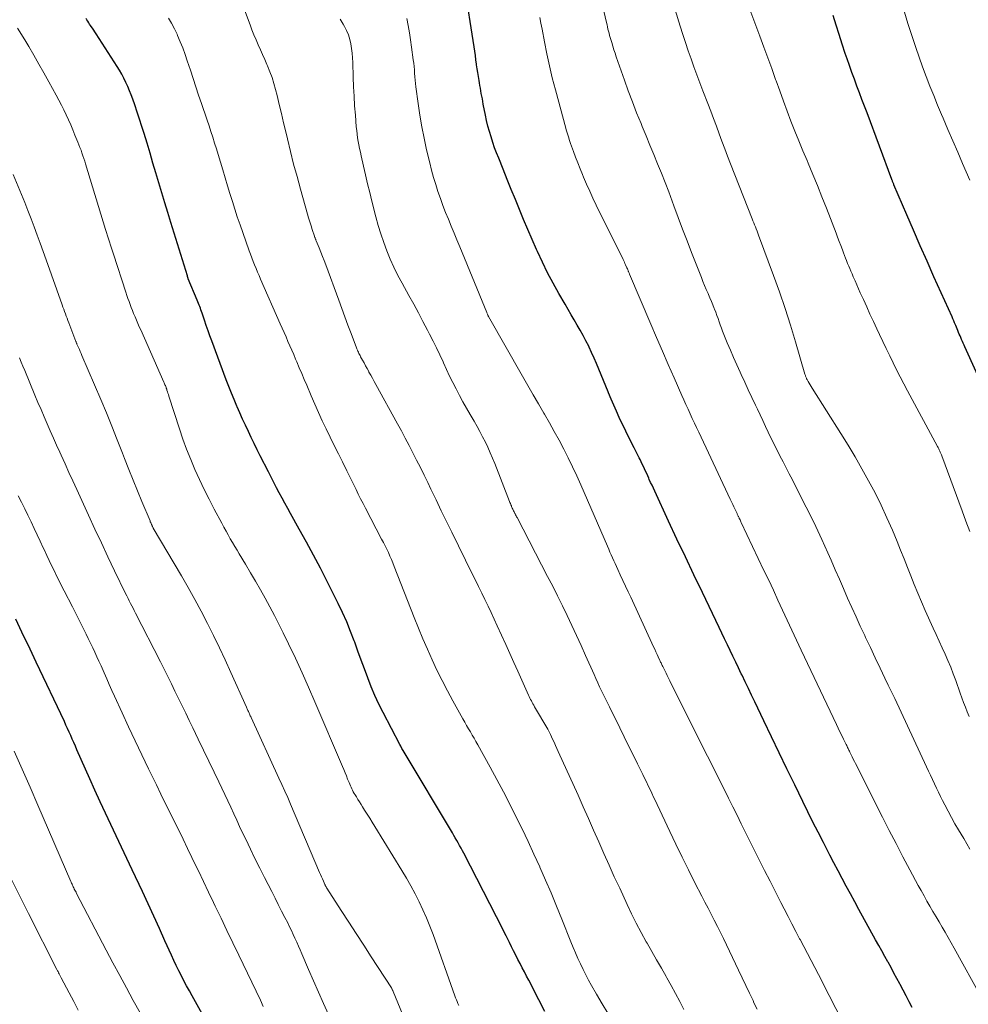
# Model space of a CAD drawing. Units: feet. Extents: x 1935000 to 1940030, y 500141 to 505000.
# Drawn here: x 1935718 to 1935817, y 501894 to 501996 of the extents above; entities that cross this region are included whole.
import ezdxf

# ---------------------------------------------------------------- set-up
doc = ezdxf.new("R2010")
doc.units = ezdxf.units.FT
doc.header["$LTSCALE"] = 100
doc.header["$MEASUREMENT"] = 0
doc.layers.add('CONTOUR INDEX', color=32, linetype='Continuous', lineweight=25)
doc.layers.add('CONTOUR INTERMEDIATE', color=40, linetype='Continuous', lineweight=15)

msp = doc.modelspace()

# ---------------------------------------------------------------- linework, layer by layer
at = {"layer": 'CONTOUR INDEX', "flags": 128}
for points, elevation in [([(1935811.18, 501893.56), (1935810.87, 501894.16), (1935810.56, 501894.76), (1935810.24, 501895.36), (1935809.92, 501895.95), (1935809.9, 501896.01), (1935809.59, 501896.58), (1935809.28, 501897.14), (1935808.97, 501897.71), (1935808.66, 501898.27), (1935808.65, 501898.3), (1935808.33, 501898.88), (1935808.01, 501899.45), (1935807.69, 501900.03), (1935807.37, 501900.61), (1935805.63, 501903.78), (1935805.19, 501904.58), (1935804.75, 501905.39), (1935804.31, 501906.19), (1935803.88, 501907), (1935803.45, 501907.81), (1935803.02, 501908.62), (1935802.6, 501909.44), (1935802.18, 501910.25), (1935801.92, 501910.75), (1935801.38, 501911.82), (1935800.84, 501912.88), (1935800.31, 501913.95), (1935799.78, 501915.03), (1935798.94, 501916.75), (1935798.12, 501918.42), (1935797.31, 501920.09), (1935796.51, 501921.76), (1935795.71, 501923.43), (1935794.77, 501925.4), (1935794.44, 501926.09), (1935794.11, 501926.79), (1935793.78, 501927.48), (1935793.45, 501928.17), (1935793.37, 501928.34), (1935793.08, 501928.95), (1935792.79, 501929.55), (1935792.5, 501930.15), (1935792.21, 501930.75), (1935791.92, 501931.36), (1935791.63, 501931.96), (1935791.34, 501932.56), (1935791.05, 501933.16), (1935789.31, 501936.79), (1935788.42, 501938.65), (1935787.54, 501940.51), (1935786.66, 501942.37), (1935785.79, 501944.24), (1935784.34, 501947.37), (1935784.2, 501947.67), (1935784.06, 501947.98), (1935783.92, 501948.28), (1935783.78, 501948.59), (1935783.73, 501948.71), (1935783.62, 501948.95), (1935783.51, 501949.2), (1935783.39, 501949.44), (1935783.28, 501949.69), (1935783.16, 501949.93), (1935783.05, 501950.17), (1935782.93, 501950.42), (1935782.81, 501950.66), (1935782.71, 501950.85), (1935782.54, 501951.18), (1935782.37, 501951.52), (1935782.2, 501951.86), (1935782.03, 501952.2), (1935780.65, 501955.05), (1935780.36, 501955.68), (1935780.07, 501956.31), (1935779.79, 501956.95), (1935779.53, 501957.59), (1935779.48, 501957.7), (1935779.24, 501958.29), (1935779, 501958.88), (1935778.77, 501959.47), (1935778.53, 501960.06), (1935778.28, 501960.65), (1935778.03, 501961.23), (1935777.77, 501961.81), (1935777.5, 501962.38), (1935777.46, 501962.46), (1935777.18, 501963.02), (1935776.89, 501963.58), (1935776.59, 501964.13), (1935776.27, 501964.67), (1935775.95, 501965.21), (1935775.63, 501965.75), (1935775.32, 501966.29), (1935775, 501966.83), (1935774.36, 501967.95), (1935773.76, 501969.03), (1935773.18, 501970.12), (1935772.63, 501971.23), (1935772.11, 501972.35), (1935772.02, 501972.55), (1935771.56, 501973.58), (1935771.11, 501974.62), (1935770.67, 501975.66), (1935770.24, 501976.71), (1935769.82, 501977.76), (1935769.39, 501978.8), (1935768.97, 501979.85), (1935768.54, 501980.9), (1935768.08, 501982.05), (1935767.86, 501982.6), (1935767.66, 501983.15), (1935767.47, 501983.71), (1935767.28, 501984.27), (1935767.11, 501984.84), (1935766.96, 501985.4), (1935766.82, 501985.98), (1935766.7, 501986.55), (1935766.48, 501987.68), (1935766.43, 501987.96), (1935766.38, 501988.23), (1935766.33, 501988.51), (1935766.27, 501988.79), (1935766.22, 501989.07), (1935766.18, 501989.35), (1935766.13, 501989.63), (1935766.08, 501989.91), (1935766.03, 501990.16), (1935765.96, 501990.57), (1935765.9, 501990.98), (1935765.84, 501991.38), (1935765.78, 501991.79), (1935765.77, 501991.87), (1935765.71, 501992.32), (1935765.65, 501992.76), (1935765.58, 501993.21), (1935765.51, 501993.66), (1935765.11, 501996.29), (1935764.93, 501997.42)], 920), ([(1935772.9, 501893.13), (1935772.26, 501894.37), (1935771.21, 501896.39), (1935770.98, 501896.83), (1935770.76, 501897.27), (1935770.53, 501897.7), (1935770.31, 501898.14), (1935770.08, 501898.57), (1935769.86, 501899.01), (1935769.64, 501899.45), (1935769.42, 501899.89), (1935769.2, 501900.34), (1935768.86, 501901.01), (1935768.53, 501901.67), (1935768.19, 501902.34), (1935767.85, 501903), (1935764.45, 501909.62), (1935764.3, 501909.89), (1935764.16, 501910.16), (1935764.01, 501910.43), (1935763.86, 501910.7), (1935763.71, 501910.96), (1935763.56, 501911.23), (1935763.4, 501911.49), (1935763.25, 501911.75), (1935758.23, 501920.15), (1935758.11, 501920.35), (1935757.99, 501920.56), (1935757.88, 501920.77), (1935757.77, 501920.97), (1935756.04, 501924.3), (1935755.6, 501925.18), (1935755.18, 501926.07), (1935754.8, 501926.98), (1935754.43, 501927.9), (1935754.09, 501928.83), (1935753.75, 501929.76), (1935753.41, 501930.69), (1935753.08, 501931.62), (1935753.03, 501931.76), (1935752.65, 501932.75), (1935752.25, 501933.73), (1935751.81, 501934.7), (1935751.35, 501935.66), (1935750.21, 501937.94), (1935749.5, 501939.32), (1935748.79, 501940.69), (1935748.05, 501942.05), (1935747.3, 501943.4), (1935746.39, 501945.03), (1935746.09, 501945.57), (1935745.79, 501946.1), (1935745.5, 501946.64), (1935745.21, 501947.18), (1935744.92, 501947.72), (1935744.64, 501948.27), (1935744.36, 501948.81), (1935744.08, 501949.36), (1935743.23, 501951.04), (1935742.92, 501951.68), (1935742.6, 501952.31), (1935742.29, 501952.95), (1935741.99, 501953.58), (1935741.69, 501954.22), (1935741.39, 501954.86), (1935741.1, 501955.51), (1935740.82, 501956.16), (1935740.79, 501956.22), (1935740.5, 501956.9), (1935740.22, 501957.58), (1935739.94, 501958.27), (1935739.68, 501958.96), (1935738.18, 501963.01), (1935737.98, 501963.55), (1935737.79, 501964.08), (1935737.6, 501964.62), (1935737.42, 501965.17), (1935737.17, 501965.91), (1935737.11, 501966.08), (1935737.05, 501966.25), (1935736.99, 501966.42), (1935736.93, 501966.59), (1935736.86, 501966.75), (1935736.8, 501966.92), (1935736.73, 501967.09), (1935736.66, 501967.25), (1935735.73, 501969.48), (1935735.72, 501969.51), (1935735.69, 501969.61), (1935735.68, 501969.65), (1935735.66, 501969.7), (1935735.64, 501969.75), (1935735.63, 501969.8), (1935733.91, 501975.36), (1935733.6, 501976.39), (1935733.28, 501977.42), (1935732.97, 501978.45), (1935732.66, 501979.48), (1935732.36, 501980.52), (1935732.05, 501981.55), (1935731.74, 501982.58), (1935731.43, 501983.62), (1935731.13, 501984.62), (1935730.9, 501985.37), (1935730.66, 501986.12), (1935730.41, 501986.87), (1935730.15, 501987.62), (1935729.95, 501988.21), (1935729.79, 501988.65), (1935729.61, 501989.09), (1935729.42, 501989.53), (1935729.23, 501989.96), (1935729.01, 501990.39), (1935728.79, 501990.81), (1935728.55, 501991.22), (1935728.3, 501991.62), (1935726.12, 501995.03), (1935725.99, 501995.22), (1935725.87, 501995.41), (1935725.74, 501995.6), (1935725.61, 501995.79), (1935725.54, 501995.89), (1935725.45, 501996.03), (1935725.35, 501996.17), (1935725.26, 501996.32), (1935725.17, 501996.46), (1935725.08, 501996.6)], 900), ([(1935820.22, 501954.6), (1935816.67, 501962.4), (1935816.59, 501962.59), (1935816.5, 501962.78), (1935816.42, 501962.97), (1935816.33, 501963.16), (1935816.33, 501963.18), (1935816.25, 501963.36), (1935816.17, 501963.55), (1935816.09, 501963.73), (1935816.02, 501963.91), (1935815.94, 501964.1), (1935815.87, 501964.28), (1935815.79, 501964.46), (1935815.71, 501964.64), (1935815.69, 501964.69), (1935815.6, 501964.9), (1935815.51, 501965.11), (1935815.42, 501965.31), (1935815.33, 501965.52), (1935813.45, 501969.7), (1935812.73, 501971.31), (1935812.01, 501972.92), (1935811.31, 501974.54), (1935810.61, 501976.17), (1935809.28, 501979.28), (1935809.25, 501979.35), (1935809.22, 501979.41), (1935809.19, 501979.48), (1935809.17, 501979.55), (1935809.14, 501979.62), (1935809.12, 501979.69), (1935809.09, 501979.75), (1935809.06, 501979.82), (1935806.47, 501986.77), (1935806.21, 501987.47), (1935805.94, 501988.18), (1935805.68, 501988.88), (1935805.41, 501989.58), (1935805.15, 501990.29), (1935804.89, 501990.99), (1935804.64, 501991.7), (1935804.4, 501992.41), (1935804.21, 501992.96), (1935803.88, 501993.94), (1935803.56, 501994.93), (1935803.24, 501995.92), (1935802.93, 501996.91)], 940), ([(1935738.56, 501890.4), (1935736.13, 501894.76), (1935735.85, 501895.28), (1935735.56, 501895.81), (1935735.28, 501896.33), (1935735.01, 501896.86), (1935734.74, 501897.39), (1935734.47, 501897.92), (1935734.22, 501898.46), (1935733.97, 501899), (1935733.3, 501900.5), (1935732.72, 501901.78), (1935732.13, 501903.07), (1935731.54, 501904.35), (1935730.95, 501905.64), (1935729.89, 501907.9), (1935729.34, 501909.08), (1935728.78, 501910.27), (1935728.22, 501911.45), (1935727.66, 501912.63), (1935727.1, 501913.81), (1935726.54, 501915), (1935726, 501916.19), (1935725.47, 501917.38), (1935724.13, 501920.42), (1935723.97, 501920.79), (1935723.8, 501921.16), (1935723.64, 501921.53), (1935723.48, 501921.89), (1935723.31, 501922.26), (1935723.15, 501922.63), (1935722.98, 501922.99), (1935722.81, 501923.36), (1935719.89, 501929.53), (1935719.46, 501930.43), (1935719.03, 501931.33), (1935718.6, 501932.23), (1935718.17, 501933.13), (1935717.74, 501934.03)], 880)]:
    msp.add_lwpolyline(points, dxfattribs=dict(at, elevation=elevation))
at = {"layer": 'CONTOUR INTERMEDIATE', "flags": 128}
for points, elevation in [([(1935817.11, 501923.88), (1935816.91, 501924.36), (1935816.72, 501924.84), (1935816.54, 501925.33), (1935816.36, 501925.81), (1935816.18, 501926.3), (1935815.72, 501927.62), (1935815.46, 501928.32), (1935815.19, 501929.01), (1935814.91, 501929.7), (1935814.61, 501930.38), (1935814.3, 501931.05), (1935814, 501931.73), (1935813.69, 501932.41), (1935813.38, 501933.08), (1935812.54, 501934.94), (1935812.14, 501935.83), (1935811.76, 501936.72), (1935811.4, 501937.62), (1935811.04, 501938.52), (1935810.69, 501939.42), (1935810.33, 501940.32), (1935809.97, 501941.22), (1935809.6, 501942.12), (1935809.12, 501943.28), (1935808.54, 501944.59), (1935807.95, 501945.89), (1935807.31, 501947.18), (1935806.64, 501948.44), (1935805.94, 501949.7), (1935805.23, 501950.94), (1935804.49, 501952.17), (1935803.73, 501953.38), (1935800.76, 501958.08), (1935800.65, 501958.26), (1935800.54, 501958.43), (1935800.44, 501958.6), (1935800.34, 501958.78), (1935800.22, 501959.01), (1935800.18, 501959.07), (1935800.15, 501959.13), (1935800.12, 501959.2), (1935800.09, 501959.27), (1935800.07, 501959.34), (1935800.05, 501959.4), (1935800.02, 501959.47), (1935800, 501959.54), (1935799.02, 501962.91), (1935798.5, 501964.66), (1935797.94, 501966.4), (1935797.35, 501968.12), (1935796.73, 501969.84), (1935795.17, 501974.04), (1935795.09, 501974.26), (1935795.01, 501974.47), (1935794.93, 501974.68), (1935794.84, 501974.89), (1935794.75, 501975.1), (1935794.67, 501975.31), (1935794.58, 501975.52), (1935794.5, 501975.73), (1935792.25, 501981.48), (1935791.94, 501982.26), (1935791.64, 501983.04), (1935791.35, 501983.82), (1935791.06, 501984.61), (1935790.77, 501985.39), (1935790.47, 501986.18), (1935790.18, 501986.96), (1935789.88, 501987.74), (1935789.37, 501989.07), (1935789.05, 501989.91), (1935788.74, 501990.74), (1935788.43, 501991.58), (1935788.13, 501992.42), (1935787.83, 501993.26), (1935787.55, 501994.1), (1935787.27, 501994.95), (1935787.01, 501995.8), (1935785.34, 502001.3)], 932), ([(1935817.2, 501910.05), (1935816.55, 501911.15), (1935816.01, 501912.07), (1935815.64, 501912.71), (1935815.28, 501913.35), (1935814.92, 501914.01), (1935814.58, 501914.66), (1935814.35, 501915.11), (1935814.13, 501915.54), (1935813.91, 501915.98), (1935813.7, 501916.42), (1935813.49, 501916.86), (1935813.28, 501917.31), (1935813.07, 501917.75), (1935812.87, 501918.19), (1935812.66, 501918.64), (1935811.35, 501921.49), (1935810.69, 501922.91), (1935810.03, 501924.33), (1935809.36, 501925.75), (1935808.68, 501927.16), (1935808.34, 501927.87), (1935807.84, 501928.93), (1935807.33, 501929.99), (1935806.82, 501931.06), (1935806.32, 501932.12), (1935806.23, 501932.31), (1935805.77, 501933.28), (1935805.33, 501934.26), (1935804.89, 501935.24), (1935804.45, 501936.22), (1935804.02, 501937.21), (1935803.59, 501938.19), (1935803.16, 501939.17), (1935802.73, 501940.16), (1935802.38, 501940.94), (1935801.76, 501942.31), (1935801.12, 501943.67), (1935800.46, 501945.02), (1935799.79, 501946.36), (1935798.69, 501948.53), (1935798.36, 501949.16), (1935798.04, 501949.79), (1935797.72, 501950.42), (1935797.39, 501951.05), (1935797.35, 501951.13), (1935797.05, 501951.72), (1935796.75, 501952.32), (1935796.46, 501952.91), (1935796.17, 501953.51), (1935795.89, 501954.11), (1935795.6, 501954.71), (1935795.32, 501955.31), (1935795.04, 501955.91), (1935794.85, 501956.32), (1935794.48, 501957.12), (1935794.1, 501957.93), (1935793.73, 501958.73), (1935793.35, 501959.53), (1935793.24, 501959.77), (1935792.9, 501960.52), (1935792.56, 501961.28), (1935792.23, 501962.04), (1935791.91, 501962.81), (1935791.55, 501963.69), (1935791.42, 501964.02), (1935791.29, 501964.35), (1935791.17, 501964.68), (1935791.06, 501965.02), (1935790.94, 501965.35), (1935790.82, 501965.68), (1935790.7, 501966.01), (1935790.57, 501966.34), (1935790.54, 501966.41), (1935790.4, 501966.78), (1935790.25, 501967.14), (1935790.1, 501967.5), (1935789.95, 501967.86), (1935789.9, 501967.97), (1935789.72, 501968.38), (1935789.54, 501968.8), (1935789.37, 501969.22), (1935789.21, 501969.64), (1935788.18, 501972.23), (1935787.71, 501973.44), (1935787.25, 501974.66), (1935786.79, 501975.88), (1935786.34, 501977.1), (1935786.17, 501977.57), (1935785.8, 501978.55), (1935785.43, 501979.53), (1935785.04, 501980.51), (1935784.65, 501981.48), (1935784.25, 501982.45), (1935783.85, 501983.42), (1935783.45, 501984.39), (1935783.05, 501985.36), (1935782.92, 501985.66), (1935782.46, 501986.79), (1935782.02, 501987.92), (1935781.59, 501989.06), (1935781.18, 501990.2), (1935780.34, 501992.62), (1935780.22, 501992.99), (1935780.09, 501993.36), (1935779.97, 501993.73), (1935779.86, 501994.11), (1935779.76, 501994.43), (1935779.7, 501994.64), (1935779.64, 501994.86), (1935779.58, 501995.08), (1935779.53, 501995.3), (1935779.47, 501995.52), (1935779.42, 501995.75), (1935779.37, 501995.97), (1935779.32, 501996.19), (1935778.26, 502000.69)], 928), ([(1935787.39, 501893.35), (1935786.96, 501894.18), (1935786.52, 501895.01), (1935786.07, 501895.84), (1935785.61, 501896.66), (1935785.54, 501896.77), (1935785.04, 501897.64), (1935784.54, 501898.51), (1935784.04, 501899.39), (1935783.54, 501900.26), (1935783.46, 501900.41), (1935782.93, 501901.37), (1935782.41, 501902.34), (1935781.93, 501903.31), (1935781.46, 501904.3), (1935780.69, 501905.98), (1935780.13, 501907.18), (1935779.59, 501908.39), (1935779.05, 501909.61), (1935778.51, 501910.82), (1935777.98, 501912.04), (1935777.44, 501913.25), (1935776.9, 501914.46), (1935776.35, 501915.67), (1935774.29, 501920.23), (1935774.14, 501920.55), (1935773.99, 501920.87), (1935773.85, 501921.19), (1935773.7, 501921.51), (1935773.47, 501922.01), (1935773.44, 501922.08), (1935773.4, 501922.15), (1935773.37, 501922.22), (1935773.33, 501922.28), (1935773.3, 501922.35), (1935773.26, 501922.42), (1935773.23, 501922.49), (1935773.19, 501922.55), (1935771.82, 501924.9), (1935771.74, 501925.05), (1935771.65, 501925.19), (1935771.57, 501925.34), (1935771.49, 501925.5), (1935771.41, 501925.65), (1935771.34, 501925.8), (1935771.26, 501925.96), (1935771.19, 501926.11), (1935770.5, 501927.66), (1935770.08, 501928.59), (1935769.66, 501929.52), (1935769.24, 501930.45), (1935768.82, 501931.38), (1935767.93, 501933.33), (1935767.61, 501934.02), (1935767.29, 501934.7), (1935766.97, 501935.38), (1935766.64, 501936.06), (1935766.31, 501936.73), (1935765.98, 501937.41), (1935765.65, 501938.08), (1935765.32, 501938.76), (1935763.2, 501943.08), (1935762.65, 501944.2), (1935762.1, 501945.32), (1935761.56, 501946.44), (1935761.02, 501947.57), (1935760.68, 501948.27), (1935760.3, 501949.04), (1935759.92, 501949.81), (1935759.53, 501950.58), (1935759.14, 501951.35), (1935758.75, 501952.12), (1935758.34, 501952.88), (1935757.94, 501953.64), (1935757.52, 501954.39), (1935755.28, 501958.47), (1935755.1, 501958.79), (1935754.92, 501959.12), (1935754.74, 501959.44), (1935754.56, 501959.77), (1935754.53, 501959.83), (1935754.37, 501960.13), (1935754.21, 501960.42), (1935754.05, 501960.72), (1935753.89, 501961.01), (1935753.69, 501961.37), (1935753.63, 501961.49), (1935753.57, 501961.6), (1935753.51, 501961.72), (1935753.46, 501961.83), (1935753.41, 501961.95), (1935753.36, 501962.07), (1935753.31, 501962.19), (1935753.26, 501962.31), (1935752.7, 501963.8), (1935752.37, 501964.67), (1935752.05, 501965.54), (1935751.73, 501966.41), (1935751.41, 501967.28), (1935750.05, 501970.95), (1935749.89, 501971.39), (1935749.72, 501971.83), (1935749.55, 501972.26), (1935749.37, 501972.7), (1935749.07, 501973.44), (1935749.04, 501973.5), (1935749.02, 501973.57), (1935748.99, 501973.63), (1935748.96, 501973.69), (1935748.94, 501973.75), (1935748.92, 501973.81), (1935748.89, 501973.87), (1935748.87, 501973.94), (1935748.65, 501974.62), (1935748.52, 501975.02), (1935748.39, 501975.43), (1935748.27, 501975.83), (1935748.15, 501976.24), (1935747.42, 501978.84), (1935747.06, 501980.14), (1935746.71, 501981.45), (1935746.38, 501982.76), (1935746.06, 501984.07), (1935745.89, 501984.8), (1935745.67, 501985.75), (1935745.44, 501986.7), (1935745.21, 501987.64), (1935744.98, 501988.59), (1935744.82, 501989.23), (1935744.65, 501989.85), (1935744.46, 501990.47), (1935744.24, 501991.07), (1935743.99, 501991.67), (1935743.93, 501991.82), (1935743.7, 501992.34), (1935743.48, 501992.85), (1935743.25, 501993.36), (1935743.02, 501993.87), (1935742.79, 501994.38), (1935742.57, 501994.9), (1935742.36, 501995.42), (1935742.17, 501995.94), (1935740.83, 501999.57)], 908), ([(1935817.18, 501943.15), (1935816.77, 501944.23), (1935816.37, 501945.31), (1935814.27, 501951.03), (1935814.22, 501951.16), (1935814.17, 501951.29), (1935814.11, 501951.41), (1935814.06, 501951.54), (1935814, 501951.66), (1935813.94, 501951.78), (1935813.88, 501951.9), (1935813.81, 501952.02), (1935810.69, 501957.83), (1935810.31, 501958.55), (1935809.93, 501959.28), (1935809.56, 501960.01), (1935809.19, 501960.74), (1935808.84, 501961.47), (1935808.48, 501962.21), (1935808.13, 501962.95), (1935807.78, 501963.69), (1935807.5, 501964.29), (1935807.14, 501965.05), (1935806.78, 501965.81), (1935806.44, 501966.57), (1935806.09, 501967.34), (1935805.77, 501968.04), (1935805.59, 501968.46), (1935805.4, 501968.87), (1935805.22, 501969.29), (1935805.03, 501969.71), (1935804.91, 501970), (1935804.79, 501970.27), (1935804.67, 501970.55), (1935804.56, 501970.82), (1935804.44, 501971.1), (1935804.33, 501971.38), (1935804.22, 501971.65), (1935804.12, 501971.93), (1935804.01, 501972.21), (1935803.9, 501972.52), (1935803.74, 501972.96), (1935803.58, 501973.39), (1935803.41, 501973.82), (1935803.25, 501974.26), (1935802.23, 501976.86), (1935801.77, 501978.03), (1935801.3, 501979.2), (1935800.82, 501980.37), (1935800.33, 501981.53), (1935800.22, 501981.8), (1935799.79, 501982.82), (1935799.36, 501983.85), (1935798.95, 501984.89), (1935798.54, 501985.93), (1935798.14, 501986.97), (1935797.75, 501988.01), (1935797.37, 501989.06), (1935796.99, 501990.11), (1935796.94, 501990.26), (1935796.54, 501991.39), (1935796.13, 501992.52), (1935795.72, 501993.64), (1935795.3, 501994.76), (1935794.36, 501997.27)], 936), ([(1935817.18, 501979.77), (1935816.42, 501981.51), (1935815.92, 501982.69), (1935815.41, 501983.87), (1935814.91, 501985.04), (1935814.41, 501986.22), (1935814.24, 501986.61), (1935813.83, 501987.59), (1935813.42, 501988.59), (1935813.03, 501989.58), (1935812.64, 501990.58), (1935812.27, 501991.58), (1935811.9, 501992.59), (1935811.55, 501993.6), (1935811.21, 501994.62), (1935811.11, 501994.93), (1935810.74, 501996.1), (1935810.38, 501997.28)], 944), ([(1935779.46, 501892.95), (1935778.87, 501893.94), (1935778.28, 501894.94), (1935777.75, 501895.85), (1935777.44, 501896.4), (1935777.15, 501896.95), (1935776.87, 501897.52), (1935776.6, 501898.09), (1935776.34, 501898.66), (1935776.09, 501899.24), (1935775.85, 501899.82), (1935775.61, 501900.4), (1935774.67, 501902.76), (1935774.12, 501904.13), (1935773.55, 501905.49), (1935772.97, 501906.84), (1935772.38, 501908.18), (1935772.36, 501908.23), (1935771.76, 501909.55), (1935771.15, 501910.86), (1935770.52, 501912.16), (1935769.88, 501913.46), (1935769.23, 501914.75), (1935768.57, 501916.04), (1935767.89, 501917.31), (1935767.2, 501918.59), (1935765.89, 501920.94), (1935765.71, 501921.28), (1935765.52, 501921.61), (1935765.32, 501921.95), (1935765.13, 501922.28), (1935764.93, 501922.61), (1935764.73, 501922.95), (1935764.54, 501923.28), (1935764.35, 501923.62), (1935763.3, 501925.52), (1935762.73, 501926.57), (1935762.18, 501927.63), (1935761.65, 501928.71), (1935761.15, 501929.79), (1935760.66, 501930.88), (1935760.18, 501931.97), (1935759.72, 501933.08), (1935759.28, 501934.19), (1935757.19, 501939.51), (1935757.05, 501939.88), (1935756.9, 501940.24), (1935756.74, 501940.6), (1935756.58, 501940.96), (1935756.41, 501941.31), (1935756.24, 501941.66), (1935756.06, 501942.01), (1935755.88, 501942.36), (1935754.19, 501945.58), (1935753.94, 501946.07), (1935753.69, 501946.55), (1935753.45, 501947.03), (1935753.21, 501947.52), (1935752.97, 501948.01), (1935752.74, 501948.5), (1935752.5, 501948.99), (1935752.26, 501949.47), (1935751.8, 501950.4), (1935751.37, 501951.26), (1935750.95, 501952.12), (1935750.53, 501952.98), (1935750.11, 501953.84), (1935749.7, 501954.7), (1935749.3, 501955.57), (1935748.91, 501956.44), (1935748.53, 501957.31), (1935748.07, 501958.39), (1935747.81, 501959), (1935747.55, 501959.61), (1935747.29, 501960.22), (1935747.04, 501960.83), (1935746.91, 501961.13), (1935746.72, 501961.59), (1935746.52, 501962.05), (1935746.32, 501962.51), (1935746.12, 501962.97), (1935745.92, 501963.43), (1935745.72, 501963.88), (1935745.52, 501964.34), (1935745.32, 501964.8), (1935743.26, 501969.46), (1935743.1, 501969.83), (1935742.94, 501970.19), (1935742.79, 501970.56), (1935742.64, 501970.93), (1935742.49, 501971.3), (1935742.35, 501971.67), (1935742.21, 501972.04), (1935742.07, 501972.42), (1935741.4, 501974.32), (1935741.12, 501975.12), (1935740.84, 501975.93), (1935740.58, 501976.75), (1935740.32, 501977.56), (1935740.07, 501978.38), (1935739.82, 501979.19), (1935739.57, 501980.01), (1935739.32, 501980.83), (1935738.84, 501982.44), (1935738.66, 501983.04), (1935738.47, 501983.64), (1935738.28, 501984.24), (1935738.08, 501984.84), (1935737.89, 501985.43), (1935737.69, 501986.03), (1935737.49, 501986.63), (1935737.29, 501987.22), (1935737.1, 501987.76), (1935736.81, 501988.62), (1935736.52, 501989.49), (1935736.24, 501990.35), (1935735.95, 501991.22), (1935735.62, 501992.22), (1935735.39, 501992.88), (1935735.15, 501993.55), (1935734.89, 501994.2), (1935734.61, 501994.85), (1935734.56, 501994.97), (1935734.28, 501995.55), (1935733.98, 501996.12), (1935733.65, 501996.66)], 904), ([(1935795.02, 501893.37), (1935794.69, 501894.05), (1935794.59, 501894.27), (1935794.21, 501895.06), (1935793.83, 501895.85), (1935793.46, 501896.64), (1935793.08, 501897.43), (1935791.81, 501900.1), (1935791.5, 501900.74), (1935791.19, 501901.38), (1935790.87, 501902.01), (1935790.55, 501902.65), (1935790.23, 501903.28), (1935789.9, 501903.91), (1935789.58, 501904.54), (1935789.25, 501905.17), (1935788.54, 501906.56), (1935787.87, 501907.89), (1935787.2, 501909.22), (1935786.56, 501910.56), (1935785.92, 501911.9), (1935784.6, 501914.71), (1935784.42, 501915.1), (1935784.23, 501915.49), (1935784.04, 501915.89), (1935783.86, 501916.28), (1935783.67, 501916.67), (1935783.48, 501917.07), (1935783.29, 501917.46), (1935783.09, 501917.85), (1935782.55, 501918.95), (1935782.08, 501919.89), (1935781.62, 501920.83), (1935781.15, 501921.77), (1935780.69, 501922.71), (1935779.62, 501924.88), (1935779.41, 501925.3), (1935779.21, 501925.72), (1935779, 501926.14), (1935778.8, 501926.56), (1935778.6, 501926.98), (1935778.41, 501927.4), (1935778.21, 501927.83), (1935778.02, 501928.25), (1935777.13, 501930.23), (1935776.66, 501931.28), (1935776.19, 501932.32), (1935775.7, 501933.35), (1935775.22, 501934.39), (1935774.72, 501935.42), (1935774.22, 501936.44), (1935773.71, 501937.46), (1935773.18, 501938.48), (1935770, 501944.6), (1935769.95, 501944.7), (1935769.9, 501944.8), (1935769.84, 501944.9), (1935769.79, 501945), (1935769.78, 501945.02), (1935769.74, 501945.11), (1935769.69, 501945.21), (1935769.64, 501945.3), (1935769.59, 501945.39), (1935769.55, 501945.48), (1935769.5, 501945.58), (1935769.46, 501945.67), (1935769.42, 501945.77), (1935769.4, 501945.82), (1935769.35, 501945.94), (1935769.3, 501946.06), (1935769.25, 501946.18), (1935769.2, 501946.3), (1935767.68, 501950.24), (1935767.45, 501950.81), (1935767.21, 501951.37), (1935766.96, 501951.93), (1935766.69, 501952.48), (1935766.41, 501953.03), (1935766.13, 501953.58), (1935765.83, 501954.11), (1935765.52, 501954.65), (1935765.1, 501955.36), (1935764.72, 501956.02), (1935764.35, 501956.68), (1935763.99, 501957.34), (1935763.64, 501958.01), (1935763.3, 501958.68), (1935762.96, 501959.35), (1935762.64, 501960.04), (1935762.32, 501960.72), (1935762.28, 501960.82), (1935761.94, 501961.55), (1935761.6, 501962.28), (1935761.24, 501963), (1935760.88, 501963.72), (1935760.67, 501964.12), (1935760.19, 501965.04), (1935759.71, 501965.95), (1935759.22, 501966.86), (1935758.72, 501967.76), (1935758.02, 501969.02), (1935757.58, 501969.85), (1935757.16, 501970.69), (1935756.78, 501971.54), (1935756.42, 501972.4), (1935756.1, 501973.28), (1935755.79, 501974.17), (1935755.52, 501975.06), (1935755.28, 501975.96), (1935754.87, 501977.58), (1935754.64, 501978.49), (1935754.42, 501979.4), (1935754.2, 501980.32), (1935753.99, 501981.23), (1935753.75, 501982.32), (1935753.67, 501982.69), (1935753.59, 501983.07), (1935753.51, 501983.44), (1935753.44, 501983.81), (1935753.38, 501984.19), (1935753.32, 501984.56), (1935753.28, 501984.94), (1935753.24, 501985.32), (1935753.14, 501986.54), (1935753.07, 501987.53), (1935753.01, 501988.52), (1935752.96, 501989.51), (1935752.92, 501990.51), (1935752.87, 501992.02), (1935752.85, 501992.51), (1935752.8, 501993), (1935752.74, 501993.48), (1935752.66, 501993.97), (1935752.55, 501994.44), (1935752.41, 501994.9), (1935752.22, 501995.35), (1935752, 501995.78), (1935751.87, 501996.01), (1935751.56, 501996.54)], 912), ([(1935804.63, 501890.66), (1935802.53, 501894.82), (1935802.16, 501895.55), (1935801.79, 501896.28), (1935801.41, 501897.01), (1935801.03, 501897.73), (1935800.65, 501898.46), (1935800.27, 501899.18), (1935799.88, 501899.9), (1935799.5, 501900.63), (1935799.45, 501900.72), (1935799.04, 501901.49), (1935798.64, 501902.27), (1935798.24, 501903.04), (1935797.84, 501903.82), (1935797.49, 501904.49), (1935796.93, 501905.6), (1935796.36, 501906.71), (1935795.8, 501907.83), (1935795.24, 501908.94), (1935793.81, 501911.8), (1935793.37, 501912.69), (1935792.92, 501913.58), (1935792.48, 501914.47), (1935792.04, 501915.36), (1935791.68, 501916.09), (1935791.42, 501916.61), (1935791.16, 501917.13), (1935790.89, 501917.66), (1935790.63, 501918.18), (1935790.37, 501918.71), (1935790.11, 501919.23), (1935789.85, 501919.75), (1935789.58, 501920.28), (1935785.92, 501927.61), (1935785.78, 501927.88), (1935785.65, 501928.14), (1935785.52, 501928.4), (1935785.39, 501928.66), (1935785.22, 501929.01), (1935785.18, 501929.1), (1935785.13, 501929.19), (1935785.09, 501929.28), (1935785.04, 501929.37), (1935785, 501929.46), (1935784.96, 501929.55), (1935784.92, 501929.64), (1935784.87, 501929.73), (1935784.71, 501930.08), (1935784.59, 501930.35), (1935784.47, 501930.61), (1935784.35, 501930.88), (1935784.22, 501931.14), (1935781.84, 501936.3), (1935781.56, 501936.88), (1935781.29, 501937.47), (1935781.02, 501938.05), (1935780.75, 501938.64), (1935780.49, 501939.21), (1935780.35, 501939.51), (1935780.21, 501939.81), (1935780.08, 501940.11), (1935779.94, 501940.41), (1935779.81, 501940.72), (1935779.68, 501941.02), (1935779.55, 501941.33), (1935779.41, 501941.63), (1935776.64, 501948.02), (1935776.22, 501948.96), (1935775.78, 501949.9), (1935775.33, 501950.83), (1935774.86, 501951.75), (1935774.38, 501952.66), (1935773.88, 501953.57), (1935773.38, 501954.47), (1935772.86, 501955.37), (1935772.78, 501955.5), (1935772.23, 501956.46), (1935771.67, 501957.41), (1935771.12, 501958.38), (1935770.57, 501959.34), (1935767.03, 501965.55), (1935767, 501965.61), (1935766.97, 501965.66), (1935766.95, 501965.71), (1935766.92, 501965.76), (1935766.9, 501965.82), (1935766.87, 501965.87), (1935766.85, 501965.93), (1935766.83, 501965.98), (1935764.03, 501972.82), (1935763.73, 501973.54), (1935763.44, 501974.26), (1935763.14, 501974.97), (1935762.84, 501975.69), (1935762.55, 501976.41), (1935762.27, 501977.13), (1935762.01, 501977.85), (1935761.75, 501978.58), (1935761.52, 501979.32), (1935761.3, 501980.06), (1935761.09, 501980.81), (1935760.9, 501981.56), (1935760.57, 501982.93), (1935760.3, 501984.13), (1935760.06, 501985.34), (1935759.86, 501986.55), (1935759.68, 501987.76), (1935759.46, 501989.49), (1935759.42, 501989.85), (1935759.38, 501990.2), (1935759.35, 501990.55), (1935759.32, 501990.91), (1935759.29, 501991.26), (1935759.26, 501991.61), (1935759.22, 501991.96), (1935759.17, 501992.32), (1935758.99, 501993.63), (1935758.89, 501994.38), (1935758.77, 501995.13), (1935758.64, 501995.87), (1935758.51, 501996.62)], 916), ([(1935818.43, 501894.53), (1935815.55, 501899.75), (1935815.24, 501900.3), (1935814.93, 501900.84), (1935814.62, 501901.39), (1935814.3, 501901.93), (1935813.98, 501902.48), (1935813.66, 501903.02), (1935813.34, 501903.56), (1935813.03, 501904.1), (1935812.72, 501904.64), (1935812.41, 501905.19), (1935812.11, 501905.73), (1935811.81, 501906.28), (1935810.94, 501907.9), (1935810.22, 501909.27), (1935809.5, 501910.64), (1935808.79, 501912.01), (1935808.09, 501913.39), (1935805.27, 501918.97), (1935805.16, 501919.2), (1935805.04, 501919.44), (1935804.93, 501919.67), (1935804.81, 501919.9), (1935804.68, 501920.17), (1935804.64, 501920.27), (1935804.59, 501920.37), (1935804.54, 501920.47), (1935804.49, 501920.56), (1935804.45, 501920.66), (1935804.4, 501920.76), (1935804.35, 501920.86), (1935804.3, 501920.96), (1935804.02, 501921.53), (1935803.84, 501921.91), (1935803.65, 501922.29), (1935803.47, 501922.67), (1935803.29, 501923.06), (1935799.61, 501930.8), (1935799.13, 501931.84), (1935798.64, 501932.88), (1935798.16, 501933.92), (1935797.67, 501934.96), (1935797.19, 501936), (1935796.71, 501937.03), (1935796.22, 501938.07), (1935795.73, 501939.11), (1935793.37, 501944.09), (1935793.33, 501944.18), (1935793.28, 501944.27), (1935793.24, 501944.37), (1935793.19, 501944.46), (1935793.16, 501944.52), (1935793.13, 501944.58), (1935793.1, 501944.65), (1935793.07, 501944.71), (1935793.04, 501944.77), (1935793.01, 501944.84), (1935792.98, 501944.9), (1935792.95, 501944.97), (1935792.92, 501945.03), (1935792.73, 501945.44), (1935792.6, 501945.71), (1935792.47, 501945.98), (1935792.35, 501946.25), (1935792.22, 501946.52), (1935788.93, 501953.5), (1935788.71, 501953.98), (1935788.48, 501954.46), (1935788.26, 501954.94), (1935788.04, 501955.42), (1935787.82, 501955.9), (1935787.6, 501956.38), (1935787.39, 501956.86), (1935787.17, 501957.34), (1935786.37, 501959.17), (1935785.75, 501960.56), (1935785.14, 501961.96), (1935784.54, 501963.36), (1935783.94, 501964.77), (1935781.73, 501969.97), (1935781.7, 501970.02), (1935781.68, 501970.08), (1935781.66, 501970.13), (1935781.63, 501970.19), (1935781.61, 501970.24), (1935781.59, 501970.3), (1935781.57, 501970.35), (1935781.54, 501970.41), (1935781.5, 501970.52), (1935781.45, 501970.64), (1935781.31, 501970.94), (1935781.24, 501971.08), (1935781.18, 501971.22), (1935781.11, 501971.36), (1935781.04, 501971.49), (1935778.25, 501977.17), (1935777.91, 501977.89), (1935777.57, 501978.62), (1935777.24, 501979.35), (1935776.92, 501980.08), (1935776.8, 501980.37), (1935776.56, 501980.96), (1935776.32, 501981.56), (1935776.09, 501982.17), (1935775.87, 501982.77), (1935775.58, 501983.59), (1935775.51, 501983.79), (1935775.44, 501983.99), (1935775.38, 501984.19), (1935775.31, 501984.39), (1935775.25, 501984.59), (1935775.19, 501984.8), (1935775.13, 501985), (1935775.08, 501985.2), (1935773.99, 501989.19), (1935773.67, 501990.43), (1935773.37, 501991.68), (1935773.1, 501992.94), (1935772.84, 501994.2), (1935772.6, 501995.51), (1935772.48, 501996.12), (1935772.36, 501996.73)], 924), ([(1935763.91, 501893.78), (1935763.82, 501893.97), (1935763.75, 501894.17), (1935763.67, 501894.37), (1935763.59, 501894.57), (1935763.52, 501894.76), (1935761.24, 501901.16), (1935760.91, 501902.03), (1935760.56, 501902.89), (1935760.19, 501903.74), (1935759.79, 501904.58), (1935759.37, 501905.41), (1935758.93, 501906.23), (1935758.47, 501907.03), (1935758, 501907.83), (1935755.17, 501912.43), (1935754.91, 501912.86), (1935754.64, 501913.29), (1935754.37, 501913.71), (1935754.11, 501914.13), (1935753.9, 501914.46), (1935753.74, 501914.72), (1935753.57, 501914.98), (1935753.41, 501915.24), (1935753.25, 501915.5), (1935753.11, 501915.72), (1935753.02, 501915.87), (1935752.93, 501916.03), (1935752.85, 501916.19), (1935752.77, 501916.35), (1935752.69, 501916.51), (1935752.62, 501916.67), (1935752.55, 501916.84), (1935752.48, 501917), (1935752.34, 501917.34), (1935752.21, 501917.68), (1935752.07, 501918.02), (1935751.93, 501918.35), (1935751.79, 501918.68), (1935748.92, 501925.41), (1935748.26, 501926.93), (1935747.59, 501928.44), (1935746.89, 501929.95), (1935746.18, 501931.44), (1935745.63, 501932.58), (1935745.18, 501933.5), (1935744.71, 501934.41), (1935744.23, 501935.31), (1935743.74, 501936.2), (1935743.24, 501937.09), (1935742.73, 501937.98), (1935742.21, 501938.86), (1935741.69, 501939.74), (1935741.04, 501940.82), (1935740.81, 501941.21), (1935740.57, 501941.61), (1935740.34, 501942.01), (1935740.11, 501942.4), (1935739.88, 501942.8), (1935739.66, 501943.2), (1935739.44, 501943.61), (1935739.22, 501944.01), (1935738.42, 501945.5), (1935737.89, 501946.51), (1935737.38, 501947.53), (1935736.89, 501948.57), (1935736.42, 501949.61), (1935735.98, 501950.66), (1935735.55, 501951.72), (1935735.17, 501952.79), (1935734.8, 501953.87), (1935733.71, 501957.27), (1935733.66, 501957.42), (1935733.61, 501957.57), (1935733.56, 501957.72), (1935733.51, 501957.87), (1935733.48, 501957.98), (1935733.44, 501958.08), (1935733.41, 501958.17), (1935733.38, 501958.27), (1935733.34, 501958.36), (1935733.3, 501958.45), (1935733.26, 501958.55), (1935733.22, 501958.64), (1935733.18, 501958.73), (1935730.77, 501964.16), (1935730.62, 501964.49), (1935730.47, 501964.83), (1935730.32, 501965.17), (1935730.18, 501965.52), (1935730.15, 501965.59), (1935730.02, 501965.89), (1935729.9, 501966.2), (1935729.78, 501966.51), (1935729.66, 501966.82), (1935729.55, 501967.14), (1935729.44, 501967.45), (1935729.33, 501967.76), (1935729.22, 501968.08), (1935727.92, 501972.04), (1935727.82, 501972.37), (1935727.71, 501972.69), (1935727.61, 501973.01), (1935727.51, 501973.33), (1935727.41, 501973.65), (1935727.31, 501973.98), (1935727.21, 501974.3), (1935727.11, 501974.62), (1935725.02, 501981.46), (1935724.93, 501981.74), (1935724.84, 501982.03), (1935724.75, 501982.31), (1935724.65, 501982.6), (1935724.55, 501982.88), (1935724.44, 501983.16), (1935724.33, 501983.44), (1935724.22, 501983.72), (1935723.92, 501984.47), (1935723.7, 501985), (1935723.47, 501985.53), (1935723.24, 501986.05), (1935723, 501986.57), (1935722.76, 501987.09), (1935722.5, 501987.6), (1935722.24, 501988.11), (1935721.97, 501988.61), (1935721.19, 501990.03), (1935720.68, 501990.96), (1935720.16, 501991.87), (1935719.63, 501992.79), (1935719.1, 501993.7), (1935718.78, 501994.23), (1935718.36, 501994.93), (1935717.94, 501995.62)], 896), ([(1935758.77, 501891.09), (1935757.09, 501895.22), (1935757.07, 501895.27), (1935757.05, 501895.31), (1935757.03, 501895.36), (1935757.01, 501895.41), (1935756.98, 501895.46), (1935756.96, 501895.5), (1935756.93, 501895.55), (1935756.9, 501895.6), (1935754.8, 501898.85), (1935754.02, 501900.05), (1935753.23, 501901.25), (1935752.45, 501902.46), (1935751.67, 501903.66), (1935750.18, 501905.98), (1935750.15, 501906.02), (1935750.12, 501906.07), (1935750.09, 501906.12), (1935750.06, 501906.17), (1935750.03, 501906.23), (1935750.01, 501906.28), (1935749.98, 501906.33), (1935749.96, 501906.38), (1935749.81, 501906.73), (1935749.71, 501906.96), (1935749.61, 501907.18), (1935749.52, 501907.41), (1935749.42, 501907.64), (1935746.39, 501914.74), (1935746.09, 501915.43), (1935745.79, 501916.11), (1935745.49, 501916.79), (1935745.18, 501917.46), (1935742.28, 501923.78), (1935742.24, 501923.87), (1935742.19, 501923.96), (1935742.15, 501924.05), (1935742.11, 501924.14), (1935742.07, 501924.24), (1935742.03, 501924.32), (1935741.99, 501924.41), (1935741.95, 501924.5), (1935741.91, 501924.58), (1935741.87, 501924.67), (1935741.83, 501924.76), (1935741.8, 501924.85), (1935740.17, 501928.48), (1935739.59, 501929.77), (1935738.99, 501931.05), (1935738.37, 501932.32), (1935737.73, 501933.58), (1935737.08, 501934.84), (1935736.41, 501936.08), (1935735.72, 501937.31), (1935735.01, 501938.54), (1935732.08, 501943.52), (1935732.07, 501943.54), (1935732.06, 501943.56), (1935732.05, 501943.58), (1935732.04, 501943.6), (1935731.99, 501943.68), (1935731.98, 501943.71), (1935731.97, 501943.73), (1935731.96, 501943.75), (1935731.95, 501943.77), (1935731.89, 501943.9), (1935731.85, 501943.99), (1935731.81, 501944.08), (1935731.77, 501944.17), (1935731.74, 501944.26), (1935730.88, 501946.29), (1935730.43, 501947.4), (1935729.97, 501948.51), (1935729.53, 501949.63), (1935729.09, 501950.75), (1935728.87, 501951.32), (1935728.32, 501952.72), (1935727.76, 501954.12), (1935727.19, 501955.51), (1935726.61, 501956.9), (1935724.65, 501961.5), (1935724.56, 501961.71), (1935724.47, 501961.91), (1935724.38, 501962.12), (1935724.29, 501962.32), (1935724.12, 501962.69), (1935724.11, 501962.71), (1935724.1, 501962.73), (1935724.1, 501962.76), (1935724.09, 501962.78), (1935724.05, 501962.87), (1935724.04, 501962.89), (1935724.03, 501962.91), (1935724.02, 501962.94), (1935724.01, 501962.96), (1935723.27, 501964.91), (1935723.19, 501965.14), (1935723.1, 501965.37), (1935723.01, 501965.61), (1935722.92, 501965.84), (1935722.84, 501966.08), (1935722.75, 501966.31), (1935722.67, 501966.55), (1935722.58, 501966.78), (1935720.9, 501971.47), (1935720.59, 501972.33), (1935720.28, 501973.19), (1935719.98, 501974.04), (1935719.66, 501974.9), (1935719.35, 501975.75), (1935719.02, 501976.6), (1935718.69, 501977.45), (1935718.35, 501978.29), (1935717.49, 501980.36)], 892), ([(1935750.34, 501892.82), (1935749.81, 501893.98), (1935749.29, 501895.15), (1935748.78, 501896.33), (1935748.27, 501897.51), (1935747.57, 501899.15), (1935747.39, 501899.55), (1935747.22, 501899.96), (1935747.04, 501900.37), (1935746.85, 501900.77), (1935746.67, 501901.17), (1935746.48, 501901.57), (1935746.28, 501901.97), (1935746.09, 501902.37), (1935745.8, 501902.93), (1935745.46, 501903.6), (1935745.11, 501904.28), (1935744.77, 501904.95), (1935744.42, 501905.63), (1935743.68, 501907.09), (1935743.18, 501908.08), (1935742.68, 501909.07), (1935742.2, 501910.07), (1935741.72, 501911.08), (1935741.39, 501911.77), (1935741.08, 501912.43), (1935740.78, 501913.09), (1935740.47, 501913.75), (1935740.16, 501914.42), (1935739.86, 501915.08), (1935739.55, 501915.74), (1935739.23, 501916.4), (1935738.92, 501917.06), (1935738.43, 501918.07), (1935737.87, 501919.22), (1935737.31, 501920.38), (1935736.76, 501921.53), (1935736.2, 501922.69), (1935735.83, 501923.47), (1935735.46, 501924.23), (1935735.09, 501925), (1935734.71, 501925.77), (1935734.34, 501926.53), (1935733.97, 501927.3), (1935733.59, 501928.06), (1935733.2, 501928.82), (1935732.82, 501929.58), (1935730.23, 501934.66), (1935730.1, 501934.91), (1935729.97, 501935.17), (1935729.84, 501935.42), (1935729.71, 501935.67), (1935729.58, 501935.93), (1935729.45, 501936.18), (1935729.32, 501936.44), (1935729.2, 501936.7), (1935728.05, 501939.07), (1935727.36, 501940.51), (1935726.68, 501941.96), (1935726, 501943.41), (1935725.33, 501944.87), (1935724.11, 501947.53), (1935723.7, 501948.42), (1935723.29, 501949.32), (1935722.89, 501950.21), (1935722.48, 501951.1), (1935722.34, 501951.41), (1935722, 501952.15), (1935721.67, 501952.89), (1935721.34, 501953.63), (1935721.02, 501954.37), (1935720.7, 501955.11), (1935720.38, 501955.86), (1935720.06, 501956.6), (1935719.75, 501957.35), (1935718.68, 501959.92), (1935718.49, 501960.37), (1935718.31, 501960.81), (1935718.14, 501961.26)], 888), ([(1935743.55, 501893.67), (1935743.24, 501894.32), (1935740.99, 501899.01), (1935740.37, 501900.29), (1935739.76, 501901.57), (1935739.15, 501902.85), (1935738.53, 501904.13), (1935738.36, 501904.49), (1935737.83, 501905.59), (1935737.3, 501906.69), (1935736.78, 501907.79), (1935736.25, 501908.89), (1935736.1, 501909.19), (1935735.65, 501910.13), (1935735.19, 501911.08), (1935734.73, 501912.03), (1935734.26, 501912.97), (1935733.79, 501913.91), (1935733.33, 501914.86), (1935732.87, 501915.8), (1935732.4, 501916.75), (1935731.59, 501918.41), (1935730.89, 501919.87), (1935730.2, 501921.33), (1935729.51, 501922.79), (1935728.84, 501924.26), (1935728.05, 501926), (1935727.77, 501926.6), (1935727.5, 501927.21), (1935727.23, 501927.81), (1935726.96, 501928.42), (1935726.85, 501928.67), (1935726.64, 501929.15), (1935726.42, 501929.63), (1935726.21, 501930.1), (1935725.99, 501930.58), (1935725.77, 501931.05), (1935725.54, 501931.52), (1935725.31, 501931.99), (1935725.08, 501932.46), (1935724.92, 501932.79), (1935724.61, 501933.42), (1935724.29, 501934.05), (1935723.97, 501934.68), (1935723.65, 501935.31), (1935722.79, 501936.98), (1935722.53, 501937.5), (1935722.26, 501938.03), (1935722, 501938.55), (1935721.74, 501939.08), (1935721.48, 501939.61), (1935721.23, 501940.14), (1935720.97, 501940.67), (1935720.73, 501941.2), (1935720.6, 501941.47), (1935720.29, 501942.14), (1935719.98, 501942.81), (1935719.67, 501943.48), (1935719.35, 501944.15), (1935719.34, 501944.18), (1935719.01, 501944.86), (1935718.69, 501945.53), (1935718.35, 501946.21), (1935718.01, 501946.88)], 884), ([(1935730.73, 501892.99), (1935730, 501894.29), (1935729.28, 501895.6), (1935728.58, 501896.9), (1935727.88, 501898.22), (1935727.18, 501899.54), (1935724.09, 501905.45), (1935724.03, 501905.56), (1935723.97, 501905.67), (1935723.91, 501905.78), (1935723.85, 501905.9), (1935723.84, 501905.93), (1935723.79, 501906.03), (1935723.74, 501906.12), (1935723.7, 501906.22), (1935723.65, 501906.32), (1935723.61, 501906.41), (1935723.56, 501906.51), (1935723.52, 501906.61), (1935723.48, 501906.7), (1935720.06, 501914.64), (1935719.25, 501916.52), (1935718.42, 501918.4), (1935717.59, 501920.28)], 876), ([(1935724.26, 501893.27), (1935723.79, 501894.17), (1935723.31, 501895.07), (1935722.48, 501896.66), (1935722.42, 501896.77), (1935722.37, 501896.87), (1935722.31, 501896.98), (1935722.26, 501897.08), (1935722.21, 501897.18), (1935722.15, 501897.29), (1935722.1, 501897.39), (1935722.04, 501897.5), (1935719.06, 501903.35), (1935718.19, 501905.08), (1935717.33, 501906.82)], 872)]:
    msp.add_lwpolyline(points, dxfattribs=dict(at, elevation=elevation))

doc.saveas('drawing.dxf')
